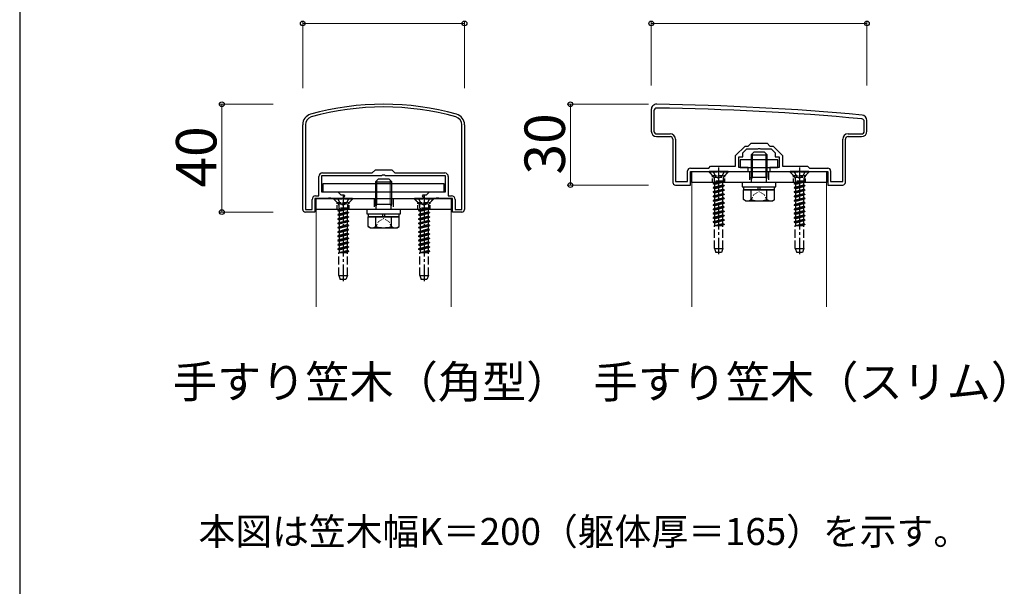
# Model space of a CAD drawing. Extents: x 175 to 1925, y 210 to 2806.
# Drawn here: x 175 to 540, y 619 to 829 of the extents above; entities that cross this region are included whole.
import ezdxf

# ---------------------------------------------------------------- set-up
doc = ezdxf.new("R2010")
doc.units = 0
doc.linetypes.add('YCENTER_1', pattern=[13, 10, -1, 1, -1])
doc.linetypes.add('YHIDDEN_1', pattern=[4, 3, -1])
for name, color, linetype, lineweight in [('USER1', 3, 'CONTINUOUS', 13), ('YKK_11', 7, 'CONTINUOUS', 30), ('YKK_12', 2, 'CONTINUOUS', 13), ('YKK_13', 4, 'CONTINUOUS', 30), ('YKK_D', 6, 'CONTINUOUS', 13), ('YKK_ZWAK', 7, 'CONTINUOUS', 30)]:
    doc.layers.add(name, color=color, linetype=linetype, lineweight=lineweight)
doc.styles.add('text-b', font='txt')

msp = doc.modelspace()

# ---------------------------------------------------------------- linework, layer by layer
at = {"layer": 'YKK_11', "linetype": 'ByBlock', "lineweight": -2, "ltscale": 0.5}
for p, q in [((409.23, 795.61), (409.23, 787.61)), ((410.23, 795.21), (410.23, 787.61)), ((279.97, 758.61), (279.97, 790.02)), ((280.97, 790.02), (280.97, 758.61)), ((338.97, 758.61), (338.97, 790.02)), ((339.97, 790.02), (339.97, 758.61)), ((488.23, 787.61), (488.23, 791.21)), ((489.23, 787.61), (489.23, 791.61)), ((411.23, 786.61), (416.23, 786.61)), ((411.23, 785.61), (416.23, 785.61)), ((482.23, 786.61), (487.23, 786.61)), ((482.23, 785.61), (487.23, 785.61)), ((417.23, 784.61), (417.23, 768.61)), ((418.23, 784.61), (418.23, 768.91)), ((440.53, 778.6), (444.03, 782.11)), ((444.03, 782.11), (445.23, 782.11)), ((445.23, 782.11), (446.23, 783.11)), ((446.23, 783.11), (452.23, 783.11)), ((452.23, 783.11), (453.23, 782.11)), ((453.23, 782.11), (454.42, 782.11)), ((454.42, 782.11), (457.93, 778.6)), ((480.23, 768.91), (480.23, 784.61)), ((481.23, 768.61), (481.23, 784.61)), ((440.53, 774.61), (440.53, 778.6)), ((441.73, 774.11), (441.73, 778.11)), ((441.73, 778.11), (443.23, 778.11)), ((443.23, 779.61), (444.73, 781.11)), ((443.23, 778.11), (443.23, 779.61)), ((444.73, 781.11), (448.77, 781.11)), ((448.77, 781.11), (448.95, 781.23)), ((448.95, 781.23), (449.5, 781.23)), ((449.5, 781.23), (449.69, 781.11)), ((449.69, 781.11), (453.73, 781.11)), ((453.73, 781.11), (455.23, 779.61)), ((455.23, 779.61), (455.23, 778.11)), ((455.23, 778.11), (456.73, 778.11)), ((456.73, 778.11), (456.73, 774.11)), ((457.93, 778.6), (457.93, 774.61)), ((430.53, 773.91), (431.23, 774.61)), ((431.23, 774.61), (440.53, 774.61)), ((457.93, 774.61), (467.23, 774.61)), ((467.23, 774.61), (467.93, 773.91)), ((285.97, 763.61), (285.97, 770.81)), ((309.3, 771.11), (286.97, 771.11)), ((286.97, 771.11), (286.97, 765.11)), ((287.27, 772.11), (305.77, 772.11)), ((305.77, 772.11), (306.97, 773.31)), ((306.97, 773.31), (312.97, 773.31)), ((309.49, 771.25), (309.3, 771.11)), ((310.45, 771.25), (309.49, 771.25)), ((310.64, 771.11), (310.45, 771.25)), ((332.97, 771.11), (310.64, 771.11)), ((312.97, 773.31), (314.17, 772.11)), ((314.17, 772.11), (332.67, 772.11)), ((332.97, 765.11), (332.97, 771.11)), ((333.97, 770.81), (333.97, 763.61)), ((422.73, 768.91), (422.73, 772.91)), ((423.73, 773.91), (430.53, 773.91)), ((423.73, 767.61), (423.73, 772.61)), ((423.73, 772.61), (433.77, 772.61)), ((433.77, 772.61), (433.95, 772.73)), ((433.95, 772.73), (434.5, 772.73)), ((434.5, 772.73), (434.69, 772.61)), ((434.69, 772.61), (445.23, 772.61)), ((445.23, 774.11), (441.73, 774.11)), ((445.23, 772.61), (445.23, 774.11)), ((456.73, 774.11), (453.23, 774.11)), ((453.23, 774.11), (453.23, 772.61)), ((453.23, 772.61), (463.77, 772.61)), ((463.77, 772.61), (463.95, 772.73)), ((463.95, 772.73), (464.5, 772.73)), ((464.5, 772.73), (464.69, 772.61)), ((464.69, 772.61), (474.73, 772.61)), ((467.93, 773.91), (474.73, 773.91)), ((474.73, 772.61), (474.73, 767.61)), ((475.73, 772.91), (475.73, 768.91)), ((418.23, 768.91), (422.73, 768.91)), ((418.23, 767.61), (423.73, 767.61)), ((474.73, 767.61), (480.23, 767.61)), ((475.73, 768.91), (480.23, 768.91)), ((284.77, 763.61), (285.97, 763.61)), ((286.97, 765.11), (292.97, 765.11)), ((292.97, 765.11), (294.07, 764.01)), ((294.07, 764.01), (295.29, 764.01)), ((295.49, 763.67), (294.88, 762.61)), ((295.29, 764.01), (295.49, 763.67)), ((324.44, 763.67), (324.64, 764.01)), ((325.06, 762.61), (324.44, 763.67)), ((324.64, 764.01), (325.87, 764.01)), ((325.87, 764.01), (326.97, 765.11)), ((326.97, 765.11), (332.97, 765.11)), ((333.97, 763.61), (335.17, 763.61)), ((283.47, 758.61), (283.47, 762.31)), ((289.3, 762.61), (284.47, 762.61)), ((284.47, 762.61), (284.47, 757.61)), ((289.49, 762.75), (289.3, 762.61)), ((290.45, 762.75), (289.49, 762.75)), ((290.64, 762.61), (290.45, 762.75)), ((294.88, 762.61), (290.64, 762.61)), ((329.3, 762.61), (325.06, 762.61)), ((329.49, 762.75), (329.3, 762.61)), ((330.45, 762.75), (329.49, 762.75)), ((330.64, 762.61), (330.45, 762.75)), ((335.47, 762.61), (330.64, 762.61)), ((335.47, 757.61), (335.47, 762.61)), ((336.47, 762.31), (336.47, 758.61)), ((280.97, 758.61), (283.47, 758.61)), ((284.47, 757.61), (280.97, 757.61)), ((338.97, 757.61), (335.47, 757.61)), ((336.47, 758.61), (338.97, 758.61))]:
    msp.add_line(p, q, dxfattribs=at)
for centre, radius, start, end in [((309.97, 697.61), 100, 74.2861, 105.7139), ((309.97, 697.61), 99, 74.2861, 105.7139), ((411.23, 795.61), 2, 89.1724, 180), ((411.23, 795.21), 1, 89.1721, 180), ((396.81, -202.29), 998.6, 84.79997, 89.17204), ((396.81, -202.29), 1000, 84.80207, 89.17236), ((283.97, 790.02), 4, 105.7138, 180), ((283.97, 790.02), 3, 105.7139, 180), ((335.97, 790.02), 3, 360, 74.2861), ((335.97, 790.02), 4, 360, 74.2862), ((487.23, 791.61), 2, 0, 84.8021), ((487.23, 791.21), 1, 0, 84.8), ((411.23, 787.61), 2, 180, 270), ((411.23, 787.61), 1, 180, 270), ((416.23, 784.61), 2, 0, 90), ((416.23, 784.61), 1, 0, 90), ((482.23, 784.61), 2, 90, 180), ((482.23, 784.61), 1, 90, 180), ((487.23, 787.61), 2, 270, 360), ((487.23, 787.61), 1, 270, 360), ((287.27, 770.81), 1.3, 90, 180), ((332.67, 770.81), 1.3, 0, 90), ((423.73, 772.91), 1, 90, 180), ((474.73, 772.91), 1, 0, 90), ((418.23, 768.61), 1, 180, 270), ((480.23, 768.61), 1, 270, 360), ((284.77, 762.31), 1.3, 90, 180), ((335.17, 762.31), 1.3, 0, 90), ((280.97, 758.61), 1, 180, 270), ((338.97, 758.61), 1, 270, 360)]:
    msp.add_arc(centre, radius, start, end, dxfattribs=at)
at = {"layer": 'YKK_12'}
for p, q in [((474.23, 768.61), (424.23, 768.61)), ((424.23, 768.61), (424.23, 722.4)), ((474.23, 722.4), (474.23, 768.61)), ((334.97, 758.61), (284.97, 758.61)), ((284.97, 758.61), (284.97, 722.4)), ((334.97, 722.4), (334.97, 758.61))]:
    msp.add_line(p, q, dxfattribs=at)
at = {"layer": 'YKK_13', "lineweight": 30, "ltscale": 0.5}
for p, q in [((446.23, 778.81), (447.23, 779.81)), ((446.23, 778.81), (452.23, 778.81)), ((446.23, 778.81), (446.23, 770.51)), ((451.23, 779.81), (447.23, 779.81)), ((452.23, 778.81), (451.23, 779.81)), ((452.23, 770.51), (452.23, 778.81)), ((306.97, 768.81), (307.97, 769.81)), ((306.97, 768.81), (312.97, 768.81)), ((306.97, 768.81), (306.97, 760.51)), ((311.97, 769.81), (307.97, 769.81)), ((312.97, 768.81), (311.97, 769.81)), ((312.97, 760.51), (312.97, 768.81)), ((442.98, 768.61), (442.98, 767.01)), ((455.48, 768.61), (442.98, 768.61)), ((442.98, 767.01), (455.48, 767.01)), ((446.43, 769.57), (446.23, 770.51)), ((446.23, 770.51), (452.23, 770.51)), ((446.43, 768.61), (446.43, 769.57)), ((452.03, 769.57), (452.23, 770.51)), ((452.03, 768.61), (452.03, 769.57)), ((455.48, 767.01), (455.48, 768.61)), ((443.45, 762.25), (443.45, 765.81)), ((443.45, 765.81), (455, 765.81)), ((446.34, 762.25), (446.34, 765.81)), ((452.11, 762.25), (452.11, 765.81)), ((455, 762.25), (455, 765.81)), ((307.17, 759.57), (306.97, 760.51)), ((306.97, 760.51), (312.97, 760.51)), ((307.17, 758.61), (307.17, 759.57)), ((312.77, 759.57), (312.97, 760.51)), ((312.77, 758.61), (312.77, 759.57)), ((444.23, 761.81), (443.45, 762.25)), ((444.23, 761.81), (454.23, 761.81)), ((454.23, 761.81), (455, 762.25)), ((303.72, 758.61), (303.72, 757.01)), ((316.22, 758.61), (303.72, 758.61)), ((303.72, 757.01), (316.22, 757.01)), ((316.22, 757.01), (316.22, 758.61)), ((304.19, 752.25), (304.19, 755.81)), ((304.19, 755.81), (315.74, 755.81)), ((307.08, 752.25), (307.08, 755.81)), ((312.85, 752.25), (312.85, 755.81)), ((315.74, 752.25), (315.74, 755.81)), ((304.97, 751.81), (304.19, 752.25)), ((304.97, 751.81), (314.97, 751.81)), ((314.97, 751.81), (315.74, 752.25))]:
    msp.add_line(p, q, dxfattribs=at)
at = {"layer": 'YKK_13', "lineweight": 13, "ltscale": 0.5}
for p, q in [((446.77, 779.35), (446.77, 770.51)), ((451.69, 779.35), (451.69, 770.51)), ((307.51, 769.35), (307.51, 760.51)), ((312.43, 769.35), (312.43, 760.51)), ((446.43, 769.57), (446.77, 770.51)), ((452.03, 769.57), (451.69, 770.51)), ((307.17, 759.57), (307.51, 760.51)), ((312.77, 759.57), (312.43, 760.51))]:
    msp.add_line(p, q, dxfattribs=at)
at = {"layer": 'YKK_13'}
for p, q in [((456.23, 777.01), (442.23, 777.01)), ((442.23, 777.01), (442.23, 774.11)), ((456.23, 774.11), (456.23, 777.01)), ((424.23, 772.61), (474.23, 772.61)), ((424.23, 768.61), (424.23, 772.61)), ((442.23, 774.11), (456.23, 774.11)), ((474.23, 772.61), (474.23, 768.61)), ((332.47, 768.11), (287.47, 768.11)), ((287.47, 768.11), (287.47, 765.11)), ((332.47, 765.11), (332.47, 768.11)), ((474.23, 768.61), (424.23, 768.61)), ((287.47, 765.11), (332.47, 765.11)), ((454.98, 765.81), (443.48, 765.81)), ((284.97, 762.61), (334.97, 762.61)), ((284.97, 758.61), (284.97, 762.61)), ((334.97, 762.61), (334.97, 758.61)), ((334.97, 758.61), (284.97, 758.61)), ((315.72, 755.81), (304.22, 755.81))]:
    msp.add_line(p, q, dxfattribs=at)
at = {"layer": 'YKK_13', "linetype": 'YHIDDEN_1', "ltscale": 0.5}
for p, q in [((431.98, 771.21), (430.58, 772.61)), ((431.98, 768.61), (431.98, 771.21)), ((431.98, 771.21), (436.48, 771.21)), ((436.48, 771.21), (437.88, 772.61)), ((436.48, 768.61), (436.48, 771.21)), ((461.98, 771.21), (460.58, 772.61)), ((461.98, 768.61), (461.98, 771.21)), ((461.98, 771.21), (466.48, 771.21)), ((466.48, 771.21), (467.88, 772.61)), ((466.48, 768.61), (466.48, 771.21)), ((292.72, 761.21), (291.32, 762.61)), ((292.72, 758.61), (292.72, 761.21)), ((292.72, 761.21), (297.22, 761.21)), ((297.22, 761.21), (298.62, 762.61)), ((297.22, 758.61), (297.22, 761.21)), ((322.72, 761.21), (321.32, 762.61)), ((322.72, 758.61), (322.72, 761.21)), ((322.72, 761.21), (327.22, 761.21)), ((327.22, 761.21), (328.62, 762.61)), ((327.22, 758.61), (327.22, 761.21))]:
    msp.add_line(p, q, dxfattribs=at)
at = {"layer": 'YKK_13', "linetype": 'YHIDDEN_1'}
for p, q in [((437.73, 772.61), (430.73, 772.61)), ((430.73, 772.61), (430.73, 772.36)), ((437.73, 772.36), (430.73, 772.36)), ((430.73, 772.36), (432.36, 770.73)), ((432.18, 772.61), (433.08, 770.79)), ((432.46, 770.61), (436, 770.61)), ((433.08, 770.79), (434.23, 770.18)), ((435.37, 770.79), (434.23, 770.18)), ((436.28, 772.61), (435.37, 770.79)), ((437.73, 772.36), (436.1, 770.73)), ((437.73, 772.61), (437.73, 772.36)), ((445.73, 772.61), (445.73, 768.61)), ((452.73, 772.61), (452.73, 768.61)), ((467.73, 772.61), (460.73, 772.61)), ((460.73, 772.61), (460.73, 772.36)), ((467.73, 772.36), (460.73, 772.36)), ((460.73, 772.36), (462.36, 770.73)), ((462.18, 772.61), (463.08, 770.79)), ((462.46, 770.61), (466, 770.61)), ((463.08, 770.79), (464.23, 770.18)), ((465.37, 770.79), (464.23, 770.18)), ((466.28, 772.61), (465.37, 770.79)), ((467.73, 772.36), (466.1, 770.73)), ((467.73, 772.61), (467.73, 772.36)), ((432.23, 768.23), (436.23, 769.02)), ((436.23, 768.92), (432.23, 768.13)), ((432.75, 768.53), (432.23, 768.23)), ((432.23, 768.23), (432.23, 768.13)), ((432.75, 767.82), (432.23, 768.13)), ((432.23, 766.64), (436.23, 767.43)), ((436.23, 767.33), (432.23, 766.54)), ((432.75, 766.94), (432.23, 766.64)), ((432.59, 770.16), (432.59, 769.02)), ((436.23, 769.02), (432.59, 769.02)), ((432.75, 769.02), (432.75, 768.53)), ((432.75, 768.53), (434.58, 769.02)), ((435.7, 768.62), (432.75, 767.82)), ((432.75, 767.82), (432.75, 766.94)), ((432.75, 766.94), (435.7, 767.73)), ((435.7, 767.03), (432.75, 766.23)), ((436.23, 768.92), (435.7, 768.62)), ((435.7, 768.62), (435.7, 767.73)), ((436.23, 767.43), (435.7, 767.73)), ((436.23, 767.33), (435.7, 767.03)), ((435.7, 767.03), (435.7, 766.14)), ((435.86, 770.16), (435.86, 769.02)), ((436.23, 769.02), (436.23, 768.92)), ((436.23, 767.43), (436.23, 767.33)), ((462.23, 768.23), (466.23, 769.02)), ((466.23, 768.92), (462.23, 768.13)), ((462.75, 768.53), (462.23, 768.23)), ((462.23, 768.23), (462.23, 768.13)), ((462.75, 767.82), (462.23, 768.13)), ((462.23, 766.64), (466.23, 767.43)), ((466.23, 767.33), (462.23, 766.54)), ((462.75, 766.94), (462.23, 766.64)), ((462.59, 770.16), (462.59, 769.02)), ((466.23, 769.02), (462.59, 769.02)), ((462.75, 769.02), (462.75, 768.53)), ((462.75, 768.53), (464.58, 769.02)), ((465.7, 768.62), (462.75, 767.82)), ((462.75, 767.82), (462.75, 766.94)), ((462.75, 766.94), (465.7, 767.73)), ((465.7, 767.03), (462.75, 766.23)), ((466.23, 768.92), (465.7, 768.62)), ((465.7, 768.62), (465.7, 767.73)), ((466.23, 767.43), (465.7, 767.73)), ((466.23, 767.33), (465.7, 767.03)), ((465.7, 767.03), (465.7, 766.14)), ((465.86, 770.16), (465.86, 769.02)), ((466.23, 769.02), (466.23, 768.92)), ((466.23, 767.43), (466.23, 767.33)), ((432.23, 766.64), (432.23, 766.54)), ((432.75, 766.23), (432.23, 766.54)), ((436.23, 765.84), (432.23, 765.05)), ((432.23, 764.95), (436.23, 765.74)), ((432.75, 765.35), (432.23, 765.05)), ((432.23, 765.05), (432.23, 764.95)), ((432.75, 764.64), (432.23, 764.95)), ((436.23, 764.25), (432.23, 763.46)), ((432.23, 763.36), (436.23, 764.15)), ((432.75, 763.76), (432.23, 763.46)), ((432.23, 763.46), (432.23, 763.36)), ((432.75, 763.05), (432.23, 763.36)), ((432.75, 766.23), (432.75, 765.35)), ((432.75, 765.35), (435.7, 766.14)), ((435.7, 765.44), (432.75, 764.64)), ((432.75, 764.64), (432.75, 763.76)), ((432.75, 763.76), (435.7, 764.55)), ((435.7, 763.85), (432.75, 763.05)), ((436.23, 765.84), (435.7, 766.14)), ((436.23, 765.74), (435.7, 765.44)), ((435.7, 765.44), (435.7, 764.55)), ((436.23, 764.25), (435.7, 764.55)), ((436.23, 764.15), (435.7, 763.85)), ((435.7, 763.85), (435.7, 762.96)), ((436.23, 765.84), (436.23, 765.74)), ((436.23, 764.25), (436.23, 764.15)), ((462.23, 766.64), (462.23, 766.54)), ((462.75, 766.23), (462.23, 766.54)), ((466.23, 765.84), (462.23, 765.05)), ((462.23, 764.95), (466.23, 765.74)), ((462.75, 765.35), (462.23, 765.05)), ((462.23, 765.05), (462.23, 764.95)), ((462.75, 764.64), (462.23, 764.95)), ((466.23, 764.25), (462.23, 763.46)), ((462.23, 763.36), (466.23, 764.15)), ((462.75, 763.76), (462.23, 763.46)), ((462.23, 763.46), (462.23, 763.36)), ((462.75, 763.05), (462.23, 763.36)), ((462.75, 766.23), (462.75, 765.35)), ((462.75, 765.35), (465.7, 766.14)), ((465.7, 765.44), (462.75, 764.64)), ((462.75, 764.64), (462.75, 763.76)), ((462.75, 763.76), (465.7, 764.55)), ((465.7, 763.85), (462.75, 763.05)), ((466.23, 765.84), (465.7, 766.14)), ((466.23, 765.74), (465.7, 765.44)), ((465.7, 765.44), (465.7, 764.55)), ((466.23, 764.25), (465.7, 764.55)), ((466.23, 764.15), (465.7, 763.85)), ((465.7, 763.85), (465.7, 762.96)), ((466.23, 765.84), (466.23, 765.74)), ((466.23, 764.25), (466.23, 764.15)), ((298.47, 762.61), (291.47, 762.61)), ((291.47, 762.61), (291.47, 762.36)), ((298.47, 762.36), (291.47, 762.36)), ((291.47, 762.36), (293.1, 760.73)), ((292.92, 762.61), (293.82, 760.79)), ((293.2, 760.61), (296.74, 760.61)), ((293.33, 760.16), (293.33, 759.02)), ((293.82, 760.79), (294.97, 760.18)), ((296.11, 760.79), (294.97, 760.18)), ((297.02, 762.61), (296.11, 760.79)), ((296.6, 760.16), (296.6, 759.02)), ((298.47, 762.36), (296.84, 760.73)), ((298.47, 762.61), (298.47, 762.36)), ((306.47, 762.61), (306.47, 758.61)), ((313.47, 762.61), (313.47, 758.61)), ((328.47, 762.61), (321.47, 762.61)), ((321.47, 762.61), (321.47, 762.36)), ((328.47, 762.36), (321.47, 762.36)), ((321.47, 762.36), (323.1, 760.73)), ((322.92, 762.61), (323.82, 760.79)), ((323.2, 760.61), (326.74, 760.61)), ((323.33, 760.16), (323.33, 759.02)), ((323.82, 760.79), (324.97, 760.18)), ((326.11, 760.79), (324.97, 760.18)), ((327.02, 762.61), (326.11, 760.79)), ((326.6, 760.16), (326.6, 759.02)), ((328.47, 762.36), (326.84, 760.73)), ((328.47, 762.61), (328.47, 762.36)), ((432.23, 761.87), (436.23, 762.66)), ((436.23, 762.56), (432.23, 761.77)), ((432.75, 762.17), (432.23, 761.87)), ((432.23, 761.87), (432.23, 761.77)), ((432.75, 761.46), (432.23, 761.77)), ((436.23, 761.07), (432.23, 760.28)), ((432.23, 760.18), (436.23, 760.97)), ((432.75, 760.58), (432.23, 760.28)), ((432.23, 760.28), (432.23, 760.18)), ((432.75, 759.87), (432.23, 760.18)), ((432.75, 763.05), (432.75, 762.17)), ((432.75, 762.17), (435.7, 762.96)), ((435.7, 762.26), (432.75, 761.46)), ((432.75, 761.46), (432.75, 760.58)), ((432.75, 760.58), (435.7, 761.37)), ((435.7, 760.67), (432.75, 759.87)), ((432.75, 759.87), (432.75, 758.99)), ((432.75, 758.99), (435.7, 759.78)), ((436.23, 762.66), (435.7, 762.96)), ((436.23, 762.56), (435.7, 762.26)), ((435.7, 762.26), (435.7, 761.37)), ((436.23, 761.07), (435.7, 761.37)), ((436.23, 760.97), (435.7, 760.67)), ((435.7, 760.67), (435.7, 759.78)), ((436.23, 759.48), (435.7, 759.78)), ((436.23, 762.66), (436.23, 762.56)), ((436.23, 761.07), (436.23, 760.97)), ((462.23, 761.87), (466.23, 762.66)), ((466.23, 762.56), (462.23, 761.77)), ((462.75, 762.17), (462.23, 761.87)), ((462.23, 761.87), (462.23, 761.77)), ((462.75, 761.46), (462.23, 761.77)), ((466.23, 761.07), (462.23, 760.28)), ((462.23, 760.18), (466.23, 760.97)), ((462.75, 760.58), (462.23, 760.28)), ((462.23, 760.28), (462.23, 760.18)), ((462.75, 759.87), (462.23, 760.18)), ((462.75, 763.05), (462.75, 762.17)), ((462.75, 762.17), (465.7, 762.96)), ((465.7, 762.26), (462.75, 761.46)), ((462.75, 761.46), (462.75, 760.58)), ((462.75, 760.58), (465.7, 761.37)), ((465.7, 760.67), (462.75, 759.87)), ((462.75, 759.87), (462.75, 758.99)), ((462.75, 758.99), (465.7, 759.78)), ((466.23, 762.66), (465.7, 762.96)), ((466.23, 762.56), (465.7, 762.26)), ((465.7, 762.26), (465.7, 761.37)), ((466.23, 761.07), (465.7, 761.37)), ((466.23, 760.97), (465.7, 760.67)), ((465.7, 760.67), (465.7, 759.78)), ((466.23, 759.48), (465.7, 759.78)), ((466.23, 762.66), (466.23, 762.56)), ((466.23, 761.07), (466.23, 760.97)), ((292.97, 758.23), (296.97, 759.02)), ((296.97, 758.92), (292.97, 758.13)), ((293.49, 758.53), (292.97, 758.23)), ((292.97, 758.23), (292.97, 758.13)), ((293.49, 757.82), (292.97, 758.13)), ((292.97, 756.64), (296.97, 757.43)), ((296.97, 757.33), (292.97, 756.54)), ((293.49, 756.94), (292.97, 756.64)), ((292.97, 756.64), (292.97, 756.54)), ((293.49, 756.23), (292.97, 756.54)), ((296.97, 759.02), (293.33, 759.02)), ((293.49, 759.02), (293.49, 758.53)), ((293.49, 758.53), (295.32, 759.02)), ((296.44, 758.62), (293.49, 757.82)), ((293.49, 757.82), (293.49, 756.94)), ((293.49, 756.94), (296.44, 757.73)), ((296.44, 757.03), (293.49, 756.23)), ((293.49, 756.23), (293.49, 755.35)), ((293.49, 755.35), (296.44, 756.14)), ((296.97, 758.92), (296.44, 758.62)), ((296.44, 758.62), (296.44, 757.73)), ((296.97, 757.43), (296.44, 757.73)), ((296.97, 757.33), (296.44, 757.03)), ((296.44, 757.03), (296.44, 756.14)), ((296.97, 755.84), (296.44, 756.14)), ((296.97, 759.02), (296.97, 758.92)), ((296.97, 757.43), (296.97, 757.33)), ((322.97, 758.23), (326.97, 759.02)), ((326.97, 758.92), (322.97, 758.13)), ((323.49, 758.53), (322.97, 758.23)), ((322.97, 758.23), (322.97, 758.13)), ((323.49, 757.82), (322.97, 758.13)), ((322.97, 756.64), (326.97, 757.43)), ((326.97, 757.33), (322.97, 756.54)), ((323.49, 756.94), (322.97, 756.64)), ((322.97, 756.64), (322.97, 756.54)), ((323.49, 756.23), (322.97, 756.54)), ((326.97, 759.02), (323.33, 759.02)), ((323.49, 759.02), (323.49, 758.53)), ((323.49, 758.53), (325.32, 759.02)), ((326.44, 758.62), (323.49, 757.82)), ((323.49, 757.82), (323.49, 756.94)), ((323.49, 756.94), (326.44, 757.73)), ((326.44, 757.03), (323.49, 756.23)), ((323.49, 756.23), (323.49, 755.35)), ((323.49, 755.35), (326.44, 756.14)), ((326.97, 758.92), (326.44, 758.62)), ((326.44, 758.62), (326.44, 757.73)), ((326.97, 757.43), (326.44, 757.73)), ((326.97, 757.33), (326.44, 757.03)), ((326.44, 757.03), (326.44, 756.14)), ((326.97, 755.84), (326.44, 756.14)), ((326.97, 759.02), (326.97, 758.92)), ((326.97, 757.43), (326.97, 757.33)), ((436.23, 759.48), (432.23, 758.69)), ((432.23, 758.59), (436.23, 759.38)), ((432.75, 758.99), (432.23, 758.69)), ((432.23, 758.69), (432.23, 758.59)), ((432.75, 758.28), (432.23, 758.59)), ((436.23, 757.89), (432.23, 757.1)), ((432.23, 757), (436.23, 757.79)), ((432.75, 757.4), (432.23, 757.1)), ((432.23, 757.1), (432.23, 757)), ((432.75, 756.69), (432.23, 757)), ((432.23, 755.51), (436.23, 756.3)), ((436.23, 756.2), (432.23, 755.41)), ((435.7, 759.08), (432.75, 758.28)), ((432.75, 758.28), (432.75, 757.4)), ((432.75, 757.4), (435.7, 758.19)), ((435.7, 757.49), (432.75, 756.69)), ((432.75, 756.69), (432.75, 755.81)), ((432.75, 755.81), (435.7, 756.6)), ((436.23, 759.38), (435.7, 759.08)), ((435.7, 759.08), (435.7, 758.19)), ((436.23, 757.89), (435.7, 758.19)), ((436.23, 757.79), (435.7, 757.49)), ((435.7, 757.49), (435.7, 756.6)), ((436.23, 756.3), (435.7, 756.6)), ((436.23, 756.2), (435.7, 755.9)), ((436.23, 759.48), (436.23, 759.38)), ((436.23, 757.89), (436.23, 757.79)), ((436.23, 756.3), (436.23, 756.2)), ((466.23, 759.48), (462.23, 758.69)), ((462.23, 758.59), (466.23, 759.38)), ((462.75, 758.99), (462.23, 758.69)), ((462.23, 758.69), (462.23, 758.59)), ((462.75, 758.28), (462.23, 758.59)), ((466.23, 757.89), (462.23, 757.1)), ((462.23, 757), (466.23, 757.79)), ((462.75, 757.4), (462.23, 757.1)), ((462.23, 757.1), (462.23, 757)), ((462.75, 756.69), (462.23, 757)), ((462.23, 755.51), (466.23, 756.3)), ((466.23, 756.2), (462.23, 755.41)), ((465.7, 759.08), (462.75, 758.28)), ((462.75, 758.28), (462.75, 757.4)), ((462.75, 757.4), (465.7, 758.19)), ((465.7, 757.49), (462.75, 756.69)), ((462.75, 756.69), (462.75, 755.81)), ((462.75, 755.81), (465.7, 756.6)), ((466.23, 759.38), (465.7, 759.08)), ((465.7, 759.08), (465.7, 758.19)), ((466.23, 757.89), (465.7, 758.19)), ((466.23, 757.79), (465.7, 757.49)), ((465.7, 757.49), (465.7, 756.6)), ((466.23, 756.3), (465.7, 756.6)), ((466.23, 756.2), (465.7, 755.9)), ((466.23, 759.48), (466.23, 759.38)), ((466.23, 757.89), (466.23, 757.79)), ((466.23, 756.3), (466.23, 756.2)), ((296.97, 755.84), (292.97, 755.05)), ((292.97, 754.95), (296.97, 755.74)), ((293.49, 755.35), (292.97, 755.05)), ((292.97, 755.05), (292.97, 754.95)), ((293.49, 754.64), (292.97, 754.95)), ((296.97, 754.25), (292.97, 753.46)), ((292.97, 753.36), (296.97, 754.15)), ((293.49, 753.76), (292.97, 753.46)), ((292.97, 753.46), (292.97, 753.36)), ((293.49, 753.05), (292.97, 753.36)), ((292.97, 751.87), (296.97, 752.66)), ((296.97, 752.56), (292.97, 751.77)), ((296.44, 755.44), (293.49, 754.64)), ((293.49, 754.64), (293.49, 753.76)), ((293.49, 753.76), (296.44, 754.55)), ((296.44, 753.85), (293.49, 753.05)), ((293.49, 753.05), (293.49, 752.17)), ((293.49, 752.17), (296.44, 752.96)), ((296.97, 755.74), (296.44, 755.44)), ((296.44, 755.44), (296.44, 754.55)), ((296.97, 754.25), (296.44, 754.55)), ((296.97, 754.15), (296.44, 753.85)), ((296.44, 753.85), (296.44, 752.96)), ((296.97, 752.66), (296.44, 752.96)), ((296.97, 752.56), (296.44, 752.26)), ((296.97, 755.84), (296.97, 755.74)), ((296.97, 754.25), (296.97, 754.15)), ((296.97, 752.66), (296.97, 752.56)), ((326.97, 755.84), (322.97, 755.05)), ((322.97, 754.95), (326.97, 755.74)), ((323.49, 755.35), (322.97, 755.05)), ((322.97, 755.05), (322.97, 754.95)), ((323.49, 754.64), (322.97, 754.95)), ((326.97, 754.25), (322.97, 753.46)), ((322.97, 753.36), (326.97, 754.15)), ((323.49, 753.76), (322.97, 753.46)), ((322.97, 753.46), (322.97, 753.36)), ((323.49, 753.05), (322.97, 753.36)), ((322.97, 751.87), (326.97, 752.66)), ((326.97, 752.56), (322.97, 751.77)), ((326.44, 755.44), (323.49, 754.64)), ((323.49, 754.64), (323.49, 753.76)), ((323.49, 753.76), (326.44, 754.55)), ((326.44, 753.85), (323.49, 753.05)), ((323.49, 753.05), (323.49, 752.17)), ((323.49, 752.17), (326.44, 752.96)), ((326.97, 755.74), (326.44, 755.44)), ((326.44, 755.44), (326.44, 754.55)), ((326.97, 754.25), (326.44, 754.55)), ((326.97, 754.15), (326.44, 753.85)), ((326.44, 753.85), (326.44, 752.96)), ((326.97, 752.66), (326.44, 752.96)), ((326.97, 752.56), (326.44, 752.26)), ((326.97, 755.84), (326.97, 755.74)), ((326.97, 754.25), (326.97, 754.15)), ((326.97, 752.66), (326.97, 752.56)), ((432.75, 755.81), (432.23, 755.51)), ((432.23, 755.51), (432.23, 755.41)), ((432.75, 755.1), (432.23, 755.41)), ((436.23, 754.71), (432.23, 753.92)), ((432.23, 753.82), (436.23, 754.61)), ((432.75, 754.22), (432.23, 753.92)), ((432.23, 753.92), (432.23, 753.82)), ((432.75, 753.51), (432.23, 753.82)), ((432.63, 744.11), (432.63, 752.61)), ((432.63, 752.61), (435.83, 752.61)), ((432.75, 752.63), (432.72, 752.61)), ((435.7, 755.9), (432.75, 755.1)), ((432.75, 755.1), (432.75, 754.22)), ((432.75, 754.22), (435.7, 755.01)), ((435.7, 754.31), (432.75, 753.51)), ((432.75, 753.51), (432.75, 752.63)), ((432.75, 752.63), (435.7, 753.42)), ((436.23, 753.12), (433.65, 752.61)), ((434.15, 752.61), (436.23, 753.02)), ((435.7, 752.72), (435.3, 752.61)), ((435.7, 755.9), (435.7, 755.01)), ((436.23, 754.71), (435.7, 755.01)), ((436.23, 754.61), (435.7, 754.31)), ((435.7, 754.31), (435.7, 753.42)), ((436.23, 753.12), (435.7, 753.42)), ((436.23, 753.02), (435.7, 752.72)), ((435.7, 752.72), (435.7, 752.61)), ((435.83, 744.11), (435.83, 752.61)), ((436.23, 754.71), (436.23, 754.61)), ((436.23, 753.12), (436.23, 753.02)), ((462.75, 755.81), (462.23, 755.51)), ((462.23, 755.51), (462.23, 755.41)), ((462.75, 755.1), (462.23, 755.41)), ((466.23, 754.71), (462.23, 753.92)), ((462.23, 753.82), (466.23, 754.61)), ((462.75, 754.22), (462.23, 753.92)), ((462.23, 753.92), (462.23, 753.82)), ((462.75, 753.51), (462.23, 753.82)), ((462.63, 744.11), (462.63, 752.61)), ((462.63, 752.61), (465.83, 752.61)), ((462.75, 752.63), (462.72, 752.61)), ((465.7, 755.9), (462.75, 755.1)), ((462.75, 755.1), (462.75, 754.22)), ((462.75, 754.22), (465.7, 755.01)), ((465.7, 754.31), (462.75, 753.51)), ((462.75, 753.51), (462.75, 752.63)), ((462.75, 752.63), (465.7, 753.42)), ((466.23, 753.12), (463.65, 752.61)), ((464.15, 752.61), (466.23, 753.02)), ((465.7, 752.72), (465.3, 752.61)), ((465.7, 755.9), (465.7, 755.01)), ((466.23, 754.71), (465.7, 755.01)), ((466.23, 754.61), (465.7, 754.31)), ((465.7, 754.31), (465.7, 753.42)), ((466.23, 753.12), (465.7, 753.42)), ((466.23, 753.02), (465.7, 752.72)), ((465.7, 752.72), (465.7, 752.61)), ((465.83, 744.11), (465.83, 752.61)), ((466.23, 754.71), (466.23, 754.61)), ((466.23, 753.12), (466.23, 753.02)), ((293.49, 752.17), (292.97, 751.87)), ((292.97, 751.87), (292.97, 751.77)), ((293.49, 751.46), (292.97, 751.77)), ((296.97, 751.07), (292.97, 750.28)), ((292.97, 750.18), (296.97, 750.97)), ((293.49, 750.58), (292.97, 750.28)), ((292.97, 750.28), (292.97, 750.18)), ((293.49, 749.87), (292.97, 750.18)), ((296.97, 749.48), (292.97, 748.69)), ((292.97, 748.59), (296.97, 749.38)), ((293.49, 748.99), (292.97, 748.69)), ((292.97, 748.69), (292.97, 748.59)), ((296.44, 752.26), (293.49, 751.46)), ((293.49, 751.46), (293.49, 750.58)), ((293.49, 750.58), (296.44, 751.37)), ((296.44, 750.67), (293.49, 749.87)), ((293.49, 749.87), (293.49, 748.99)), ((293.49, 748.99), (296.44, 749.78)), ((296.44, 749.08), (293.49, 748.28)), ((296.44, 752.26), (296.44, 751.37)), ((296.97, 751.07), (296.44, 751.37)), ((296.97, 750.97), (296.44, 750.67)), ((296.44, 750.67), (296.44, 749.78)), ((296.97, 749.48), (296.44, 749.78)), ((296.97, 749.38), (296.44, 749.08)), ((296.44, 749.08), (296.44, 748.19)), ((296.97, 751.07), (296.97, 750.97)), ((296.97, 749.48), (296.97, 749.38)), ((323.49, 752.17), (322.97, 751.87)), ((322.97, 751.87), (322.97, 751.77)), ((323.49, 751.46), (322.97, 751.77)), ((326.97, 751.07), (322.97, 750.28)), ((322.97, 750.18), (326.97, 750.97)), ((323.49, 750.58), (322.97, 750.28)), ((322.97, 750.28), (322.97, 750.18)), ((323.49, 749.87), (322.97, 750.18)), ((326.97, 749.48), (322.97, 748.69)), ((322.97, 748.59), (326.97, 749.38)), ((323.49, 748.99), (322.97, 748.69)), ((322.97, 748.69), (322.97, 748.59)), ((326.44, 752.26), (323.49, 751.46)), ((323.49, 751.46), (323.49, 750.58)), ((323.49, 750.58), (326.44, 751.37)), ((326.44, 750.67), (323.49, 749.87)), ((323.49, 749.87), (323.49, 748.99)), ((323.49, 748.99), (326.44, 749.78)), ((326.44, 749.08), (323.49, 748.28)), ((326.44, 752.26), (326.44, 751.37)), ((326.97, 751.07), (326.44, 751.37)), ((326.97, 750.97), (326.44, 750.67)), ((326.44, 750.67), (326.44, 749.78)), ((326.97, 749.48), (326.44, 749.78)), ((326.97, 749.38), (326.44, 749.08)), ((326.44, 749.08), (326.44, 748.19)), ((326.97, 751.07), (326.97, 750.97)), ((326.97, 749.48), (326.97, 749.38)), ((293.49, 748.28), (292.97, 748.59)), ((296.97, 747.89), (292.97, 747.1)), ((292.97, 747), (296.97, 747.79)), ((293.49, 747.4), (292.97, 747.1)), ((292.97, 747.1), (292.97, 747)), ((293.49, 746.69), (292.97, 747)), ((292.97, 745.51), (296.97, 746.3)), ((296.97, 746.2), (292.97, 745.41)), ((293.49, 745.81), (292.97, 745.51)), ((292.97, 745.51), (292.97, 745.41)), ((293.49, 745.1), (292.97, 745.41)), ((293.49, 748.28), (293.49, 747.4)), ((293.49, 747.4), (296.44, 748.19)), ((296.44, 747.49), (293.49, 746.69)), ((293.49, 746.69), (293.49, 745.81)), ((293.49, 745.81), (296.44, 746.6)), ((296.44, 745.9), (293.49, 745.1)), ((293.49, 745.1), (293.49, 744.22)), ((293.49, 744.22), (296.44, 745.01)), ((296.97, 747.89), (296.44, 748.19)), ((296.97, 747.79), (296.44, 747.49)), ((296.44, 747.49), (296.44, 746.6)), ((296.97, 746.3), (296.44, 746.6)), ((296.97, 746.2), (296.44, 745.9)), ((296.44, 745.9), (296.44, 745.01)), ((296.97, 744.71), (296.44, 745.01)), ((296.97, 747.89), (296.97, 747.79)), ((296.97, 746.3), (296.97, 746.2)), ((323.49, 748.28), (322.97, 748.59)), ((326.97, 747.89), (322.97, 747.1)), ((322.97, 747), (326.97, 747.79)), ((323.49, 747.4), (322.97, 747.1)), ((322.97, 747.1), (322.97, 747)), ((323.49, 746.69), (322.97, 747)), ((322.97, 745.51), (326.97, 746.3)), ((326.97, 746.2), (322.97, 745.41)), ((323.49, 745.81), (322.97, 745.51)), ((322.97, 745.51), (322.97, 745.41)), ((323.49, 745.1), (322.97, 745.41)), ((323.49, 748.28), (323.49, 747.4)), ((323.49, 747.4), (326.44, 748.19)), ((326.44, 747.49), (323.49, 746.69)), ((323.49, 746.69), (323.49, 745.81)), ((323.49, 745.81), (326.44, 746.6)), ((326.44, 745.9), (323.49, 745.1)), ((323.49, 745.1), (323.49, 744.22)), ((323.49, 744.22), (326.44, 745.01)), ((326.97, 747.89), (326.44, 748.19)), ((326.97, 747.79), (326.44, 747.49)), ((326.44, 747.49), (326.44, 746.6)), ((326.97, 746.3), (326.44, 746.6)), ((326.97, 746.2), (326.44, 745.9)), ((326.44, 745.9), (326.44, 745.01)), ((326.97, 744.71), (326.44, 745.01)), ((326.97, 747.89), (326.97, 747.79)), ((326.97, 746.3), (326.97, 746.2)), ((296.97, 744.71), (292.97, 743.92)), ((292.97, 743.82), (296.97, 744.61)), ((293.49, 744.22), (292.97, 743.92)), ((292.97, 743.92), (292.97, 743.82)), ((293.49, 743.51), (292.97, 743.82)), ((293.37, 734.11), (293.37, 742.61)), ((293.37, 742.61), (296.57, 742.61)), ((293.49, 742.63), (293.46, 742.61)), ((296.44, 744.31), (293.49, 743.51)), ((293.49, 743.51), (293.49, 742.63)), ((293.49, 742.63), (296.44, 743.42)), ((296.97, 743.12), (294.39, 742.61)), ((294.89, 742.61), (296.97, 743.02)), ((296.44, 742.72), (296.04, 742.61)), ((296.97, 744.61), (296.44, 744.31)), ((296.44, 744.31), (296.44, 743.42)), ((296.97, 743.12), (296.44, 743.42)), ((296.97, 743.02), (296.44, 742.72)), ((296.44, 742.72), (296.44, 742.61)), ((296.57, 734.11), (296.57, 742.61)), ((296.97, 744.71), (296.97, 744.61)), ((296.97, 743.12), (296.97, 743.02)), ((326.97, 744.71), (322.97, 743.92)), ((322.97, 743.82), (326.97, 744.61)), ((323.49, 744.22), (322.97, 743.92)), ((322.97, 743.92), (322.97, 743.82)), ((323.49, 743.51), (322.97, 743.82)), ((323.37, 734.11), (323.37, 742.61)), ((323.37, 742.61), (326.57, 742.61)), ((323.49, 742.63), (323.46, 742.61)), ((326.44, 744.31), (323.49, 743.51)), ((323.49, 743.51), (323.49, 742.63)), ((323.49, 742.63), (326.44, 743.42)), ((326.97, 743.12), (324.39, 742.61)), ((324.89, 742.61), (326.97, 743.02)), ((326.44, 742.72), (326.04, 742.61)), ((326.97, 744.61), (326.44, 744.31)), ((326.44, 744.31), (326.44, 743.42)), ((326.97, 743.12), (326.44, 743.42)), ((326.97, 743.02), (326.44, 742.72)), ((326.44, 742.72), (326.44, 742.61)), ((326.57, 734.11), (326.57, 742.61)), ((326.97, 744.71), (326.97, 744.61)), ((326.97, 743.12), (326.97, 743.02)), ((432.63, 744.11), (435.83, 744.11)), ((432.63, 744.11), (433.17, 742.61)), ((435.28, 742.61), (433.17, 742.61)), ((435.83, 744.11), (435.28, 742.61)), ((462.63, 744.11), (465.83, 744.11)), ((462.63, 744.11), (463.17, 742.61)), ((465.28, 742.61), (463.17, 742.61)), ((465.83, 744.11), (465.28, 742.61)), ((293.37, 734.11), (296.57, 734.11)), ((293.37, 734.11), (293.91, 732.61)), ((296.57, 734.11), (296.02, 732.61)), ((323.37, 734.11), (326.57, 734.11)), ((323.37, 734.11), (323.91, 732.61)), ((326.57, 734.11), (326.02, 732.61)), ((296.02, 732.61), (293.91, 732.61)), ((326.02, 732.61), (323.91, 732.61))]:
    msp.add_line(p, q, dxfattribs=at)
at = {"layer": 'YKK_13', "linetype": 'YCENTER_1'}
for p, q in [((434.23, 774.11), (434.23, 741.95)), ((464.23, 774.11), (464.23, 741.95)), ((294.97, 764.11), (294.97, 731.95)), ((324.97, 764.11), (324.97, 731.95))]:
    msp.add_line(p, q, dxfattribs=at)
at = {"layer": 'YKK_13', "ltscale": 0.5}
for p, q in [((443.48, 767.01), (454.98, 767.01)), ((443.48, 767.01), (443.48, 765.81)), ((449.04, 765.81), (448.81, 767.01)), ((449.43, 767.01), (449.66, 765.81)), ((454.98, 765.81), (454.98, 767.01)), ((304.22, 757.01), (315.72, 757.01)), ((304.22, 757.01), (304.22, 755.81)), ((309.78, 755.81), (309.55, 757.01)), ((310.17, 757.01), (310.4, 755.81)), ((315.72, 755.81), (315.72, 757.01))]:
    msp.add_line(p, q, dxfattribs=at)
at = {"layer": 'YKK_13', "linetype": 'YHIDDEN_1', "lineweight": 13, "ltscale": 0.5}
for p, q in [((446.18, 761.8), (447.33, 764.16)), ((447.33, 764.16), (449.23, 765.17)), ((451.13, 764.16), (449.23, 765.17)), ((452.28, 761.8), (451.13, 764.16)), ((306.92, 751.8), (308.07, 754.16)), ((308.07, 754.16), (309.97, 755.17)), ((311.87, 754.16), (309.97, 755.17)), ((313.02, 751.8), (311.87, 754.16))]:
    msp.add_line(p, q, dxfattribs=at)
at = {"layer": 'YKK_13', "linetype": 'YHIDDEN_1'}
for centre, start, end in [((431.79, 770.16), 0, 45), ((436.66, 770.16), 135, 180), ((461.79, 770.16), 0, 45), ((466.66, 770.16), 135, 180), ((292.53, 760.16), 0, 45), ((297.4, 760.16), 135, 180), ((322.53, 760.16), 0, 45), ((327.4, 760.16), 135, 180)]:
    msp.add_arc(centre, 0.8, start, end, dxfattribs=at)
at = {"layer": 'YKK_13', "lineweight": 30, "ltscale": 0.5}
for centre, radius, start, end in [((444.9, 764.36), 2.56, 235.6171, 304.3829), ((449.23, 771.36), 9.55, 252.4128, 287.5872), ((453.56, 764.36), 2.56, 235.6171, 304.3829), ((305.64, 754.36), 2.56, 235.6171, 304.3829), ((309.97, 761.36), 9.55, 252.4128, 287.5872), ((314.3, 754.36), 2.56, 235.6171, 304.3829)]:
    msp.add_arc(centre, radius, start, end, dxfattribs=at)
at = {"layer": 'YKK_D'}
for p, q in [((279.97, 803.61), (279.97, 828.61)), ((279.97, 827.61), (339.97, 827.61)), ((339.97, 803.61), (339.97, 828.61)), ((409.23, 804.61), (409.23, 828.61)), ((489.23, 827.61), (409.23, 827.61)), ((489.23, 804.61), (489.23, 828.61)), ((268.97, 797.61), (248.97, 797.61)), ((249.97, 797.61), (249.97, 757.61)), ((408.23, 797.61), (378.23, 797.61)), ((379.23, 797.61), (379.23, 767.61)), ((408.23, 767.61), (378.23, 767.61)), ((268.97, 757.61), (248.97, 757.61))]:
    msp.add_line(p, q, dxfattribs=at)
at = {"layer": 'YKK_D', "linetype": 'ByBlock', "lineweight": -2}
for centre in [(279.97, 827.61), (339.97, 827.61), (409.23, 827.61), (489.23, 827.61), (249.97, 797.61), (379.23, 797.61), (379.23, 767.61), (249.97, 757.61)]:
    msp.add_circle(centre, 0.875, dxfattribs=at)
at = {"layer": 'YKK_ZWAK'}
msp.add_line((175, 2760), (175, 210), dxfattribs=at)

# ---------------------------------------------------------------- texts
at = {"layer": 'USER1', "style": 'text-b'}
for s, height, p in [('手すり笠木（角型）', 12, (231.84, 688.64)), ('手すり笠木（スリム）', 12, (387.84, 688.57)), ('本図は笠木幅K＝200（躯体厚＝165）を示す。', 10, (241.32, 634.12))]:
    msp.add_text(s, height=height, dxfattribs=at).set_placement(p)
at = {"layer": 'YKK_D', "style": 'text-b'}
for s, p in [('30', (377.23, 771.53)), ('40', (247.97, 766.7))]:
    msp.add_text(s, height=15, rotation=90, dxfattribs=at).set_placement(p)

doc.saveas('drawing.dxf')
